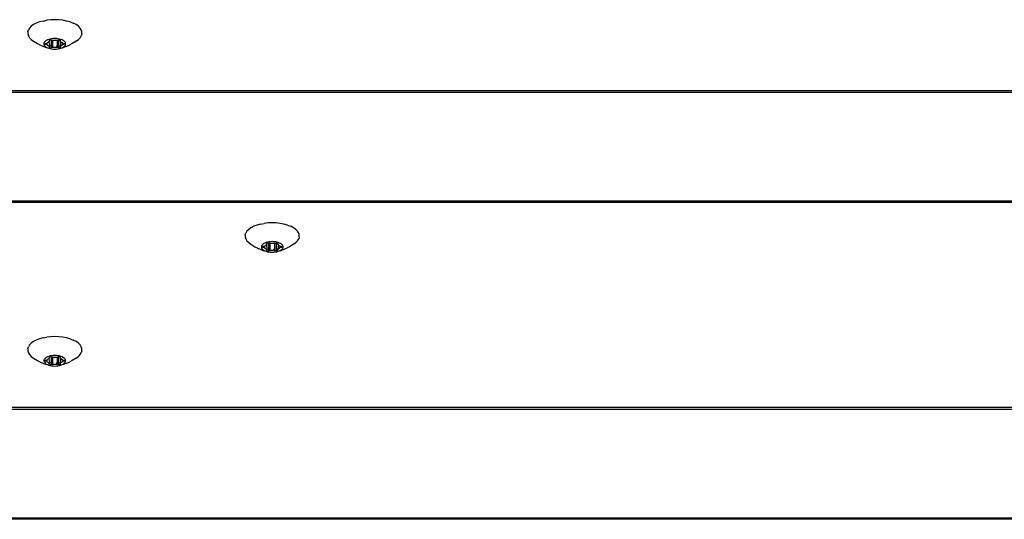
# Model space of a CAD drawing. Units: inches. Extents: x -30 to 750, y -133 to 477.
# Drawn here: x 290 to 308, y 188 to 198 of the extents above; entities that cross this region are included whole.
import ezdxf

# ---------------------------------------------------------------- set-up
doc = ezdxf.new("R2010")
doc.units = ezdxf.units.IN
doc.header["$MEASUREMENT"] = 0
doc.layers.add('VP-EQ', color=7, linetype='Continuous', true_color=0x8a3492)

# ---------------------------------------------------------------- blocks, each defined once
blk = doc.blocks.new('1211')
at = {"color": 7}
for p, q in [((18.083, 9.173), (18.083, 152.755)), ((18.107, 9.173), (18.107, 152.755)), ((20.165, 9.173), (20.165, 152.755)), ((20.205, 152.755), (20.205, 9.173)), ((24.086, 9.173), (24.086, 152.755)), ((24.109, 9.173), (24.109, 152.755)), ((26.167, 9.173), (26.167, 152.755)), ((26.207, 152.755), (26.207, 9.173)), ((21.138, 83.459), (21.09, 83.384)), ((21.169, 83.502), (21.138, 83.459)), ((21.203, 83.536), (21.169, 83.502)), ((21.238, 83.558), (21.203, 83.536)), ((21.275, 83.57), (21.238, 83.558)), ((21.313, 83.57), (21.275, 83.57)), ((21.313, 83.57), (21.32, 83.568)), ((21.32, 83.568), (21.332, 83.569)), ((21.32, 83.568), (21.35, 83.558)), ((21.385, 83.536), (21.35, 83.558)), ((21.419, 83.502), (21.385, 83.536)), ((21.45, 83.459), (21.419, 83.502)), ((21.477, 83.407), (21.45, 83.459)), ((27.14, 83.459), (27.093, 83.384)), ((27.171, 83.502), (27.14, 83.459)), ((27.205, 83.536), (27.171, 83.502)), ((27.24, 83.558), (27.205, 83.536)), ((27.277, 83.57), (27.24, 83.558)), ((27.315, 83.57), (27.277, 83.57)), ((27.315, 83.57), (27.322, 83.568)), ((27.322, 83.568), (27.334, 83.569)), ((27.322, 83.568), (27.352, 83.558)), ((27.388, 83.536), (27.352, 83.558)), ((27.421, 83.502), (27.388, 83.536)), ((27.452, 83.459), (27.421, 83.502)), ((27.479, 83.407), (27.452, 83.459)), ((21.021, 83.234), (21.013, 83.196)), ((21.036, 83.271), (21.021, 83.234)), ((21.036, 83.235), (21.024, 83.217)), ((21.068, 83.341), (21.036, 83.271)), ((21.05, 83.248), (21.036, 83.235)), ((21.064, 83.257), (21.05, 83.248)), ((21.079, 83.262), (21.064, 83.257)), ((21.09, 83.384), (21.068, 83.341)), ((21.07, 83.205), (21.078, 83.231)), ((21.078, 83.231), (21.079, 83.236)), ((21.095, 83.231), (21.078, 83.231)), ((21.094, 83.262), (21.079, 83.262)), ((21.079, 83.236), (21.081, 83.239)), ((21.081, 83.239), (21.084, 83.241)), ((21.084, 83.241), (21.086, 83.242)), ((21.086, 83.242), (21.089, 83.241)), ((21.089, 83.241), (21.091, 83.239)), ((21.091, 83.239), (21.093, 83.236)), ((21.093, 83.236), (21.095, 83.231)), ((21.108, 83.257), (21.094, 83.262)), ((21.095, 83.231), (21.102, 83.205)), ((21.123, 83.248), (21.108, 83.257)), ((21.136, 83.235), (21.123, 83.248)), ((21.149, 83.217), (21.136, 83.235)), ((21.501, 83.346), (21.477, 83.407)), ((21.519, 83.28), (21.501, 83.346)), ((21.519, 83.28), (21.533, 83.208)), ((27.023, 83.234), (27.015, 83.196)), ((27.038, 83.271), (27.023, 83.234)), ((27.038, 83.235), (27.026, 83.217)), ((27.07, 83.341), (27.038, 83.271)), ((27.052, 83.248), (27.038, 83.235)), ((27.066, 83.257), (27.052, 83.248)), ((27.081, 83.262), (27.066, 83.257)), ((27.093, 83.384), (27.07, 83.341)), ((27.072, 83.205), (27.08, 83.231)), ((27.08, 83.231), (27.081, 83.236)), ((27.097, 83.231), (27.08, 83.231)), ((27.096, 83.262), (27.081, 83.262)), ((27.081, 83.236), (27.083, 83.239)), ((27.083, 83.239), (27.086, 83.241)), ((27.086, 83.241), (27.088, 83.242)), ((27.088, 83.242), (27.091, 83.241)), ((27.091, 83.241), (27.093, 83.239)), ((27.093, 83.239), (27.095, 83.236)), ((27.095, 83.236), (27.097, 83.231)), ((27.111, 83.257), (27.096, 83.262)), ((27.097, 83.231), (27.104, 83.205)), ((27.125, 83.248), (27.111, 83.257)), ((27.138, 83.235), (27.125, 83.248)), ((27.151, 83.217), (27.138, 83.235)), ((27.503, 83.346), (27.479, 83.407)), ((27.521, 83.28), (27.503, 83.346)), ((27.521, 83.28), (27.535, 83.208)), ((20.987, 83.087), (20.986, 83.056)), ((20.986, 83.056), (20.987, 83.026)), ((20.991, 83.117), (20.987, 83.087)), ((20.996, 83.146), (20.991, 83.117)), ((21.004, 83.172), (20.996, 83.146)), ((21.013, 83.196), (21.004, 83.172)), ((21.007, 83.144), (21.008, 83.149)), ((21.007, 83.139), (21.007, 83.144)), ((21.007, 83.133), (21.007, 83.139)), ((21.008, 83.128), (21.007, 83.133)), ((21.008, 83.149), (21.01, 83.153)), ((21.015, 83.102), (21.008, 83.128)), ((21.047, 83.128), (21.008, 83.128)), ((21.01, 83.153), (21.012, 83.156)), ((21.012, 83.156), (21.014, 83.159)), ((21.024, 83.217), (21.013, 83.196)), ((21.014, 83.159), (21.017, 83.159)), ((21.017, 83.096), (21.015, 83.102)), ((21.046, 83.102), (21.015, 83.102)), ((21.016, 83.056), (21.017, 83.082)), ((21.017, 83.031), (21.016, 83.056)), ((21.017, 83.159), (21.031, 83.159)), ((21.017, 83.089), (21.017, 83.096)), ((21.017, 83.082), (21.017, 83.089)), ((21.031, 83.159), (21.035, 83.16)), ((21.035, 83.16), (21.038, 83.163)), ((21.038, 83.163), (21.041, 83.167)), ((21.05, 83.159), (21.038, 83.163)), ((21.041, 83.167), (21.051, 83.181)), ((21.046, 83.102), (21.045, 83.096)), ((21.157, 83.102), (21.046, 83.102)), ((21.05, 83.159), (21.047, 83.133)), ((21.047, 83.133), (21.047, 83.128)), ((21.164, 83.128), (21.047, 83.128)), ((21.05, 83.167), (21.05, 83.159)), ((21.131, 83.167), (21.05, 83.159)), ((21.051, 83.181), (21.062, 83.192)), ((21.062, 83.192), (21.066, 83.195)), ((21.066, 83.195), (21.068, 83.2)), ((21.068, 83.2), (21.07, 83.205)), ((21.102, 83.205), (21.07, 83.205)), ((21.102, 83.205), (21.104, 83.2)), ((21.104, 83.2), (21.107, 83.195)), ((21.107, 83.195), (21.11, 83.192)), ((21.11, 83.192), (21.121, 83.181)), ((21.121, 83.181), (21.131, 83.167)), ((21.131, 83.167), (21.134, 83.163)), ((21.134, 83.163), (21.138, 83.16)), ((21.141, 83.159), (21.134, 83.163)), ((21.138, 83.16), (21.141, 83.159)), ((21.141, 83.159), (21.156, 83.159)), ((21.16, 83.196), (21.149, 83.217)), ((21.156, 83.096), (21.155, 83.089)), ((21.155, 83.089), (21.155, 83.082)), ((21.155, 83.082), (21.156, 83.056)), ((21.156, 83.056), (21.155, 83.031)), ((21.156, 83.159), (21.158, 83.159)), ((21.157, 83.102), (21.156, 83.096)), ((21.164, 83.128), (21.157, 83.102)), ((21.158, 83.159), (21.161, 83.156)), ((21.169, 83.172), (21.16, 83.196)), ((21.161, 83.156), (21.163, 83.153)), ((21.163, 83.153), (21.164, 83.149)), ((21.164, 83.149), (21.165, 83.144)), ((21.165, 83.133), (21.164, 83.128)), ((21.165, 83.144), (21.166, 83.139)), ((21.166, 83.139), (21.165, 83.133)), ((21.176, 83.146), (21.169, 83.172)), ((21.182, 83.117), (21.176, 83.146)), ((21.185, 83.087), (21.182, 83.117)), ((21.186, 83.056), (21.185, 83.087)), ((21.185, 83.026), (21.186, 83.056)), ((21.541, 83.133), (21.533, 83.208)), ((21.544, 83.056), (21.541, 83.133)), ((21.541, 82.979), (21.544, 83.056)), ((26.989, 83.087), (26.988, 83.056)), ((26.988, 83.056), (26.989, 83.026)), ((26.993, 83.117), (26.989, 83.087)), ((26.998, 83.146), (26.993, 83.117)), ((27.006, 83.172), (26.998, 83.146)), ((27.015, 83.196), (27.006, 83.172)), ((27.009, 83.144), (27.01, 83.149)), ((27.009, 83.139), (27.009, 83.144)), ((27.009, 83.133), (27.009, 83.139)), ((27.01, 83.128), (27.009, 83.133)), ((27.01, 83.149), (27.012, 83.153)), ((27.018, 83.102), (27.01, 83.128)), ((27.049, 83.128), (27.01, 83.128)), ((27.012, 83.153), (27.014, 83.156)), ((27.014, 83.156), (27.016, 83.159)), ((27.026, 83.217), (27.015, 83.196)), ((27.016, 83.159), (27.019, 83.159)), ((27.019, 83.096), (27.018, 83.102)), ((27.048, 83.102), (27.018, 83.102)), ((27.018, 83.056), (27.019, 83.082)), ((27.019, 83.031), (27.018, 83.056)), ((27.019, 83.159), (27.034, 83.159)), ((27.02, 83.089), (27.019, 83.096)), ((27.019, 83.082), (27.02, 83.089)), ((27.034, 83.159), (27.037, 83.16)), ((27.037, 83.16), (27.04, 83.163)), ((27.04, 83.163), (27.043, 83.167)), ((27.052, 83.159), (27.04, 83.163)), ((27.043, 83.167), (27.053, 83.181)), ((27.048, 83.102), (27.047, 83.096)), ((27.159, 83.102), (27.048, 83.102)), ((27.052, 83.159), (27.049, 83.133)), ((27.049, 83.133), (27.049, 83.128)), ((27.166, 83.128), (27.049, 83.128)), ((27.053, 83.167), (27.052, 83.159)), ((27.133, 83.167), (27.052, 83.159)), ((27.053, 83.181), (27.064, 83.192)), ((27.064, 83.192), (27.068, 83.195)), ((27.068, 83.195), (27.07, 83.2)), ((27.07, 83.2), (27.072, 83.205)), ((27.104, 83.205), (27.072, 83.205)), ((27.104, 83.205), (27.106, 83.2)), ((27.106, 83.2), (27.109, 83.195)), ((27.109, 83.195), (27.112, 83.192)), ((27.112, 83.192), (27.123, 83.181)), ((27.123, 83.181), (27.133, 83.167)), ((27.133, 83.167), (27.136, 83.163)), ((27.136, 83.163), (27.14, 83.16)), ((27.143, 83.159), (27.136, 83.163)), ((27.14, 83.16), (27.143, 83.159)), ((27.143, 83.159), (27.158, 83.159)), ((27.162, 83.196), (27.151, 83.217)), ((27.158, 83.096), (27.157, 83.089)), ((27.157, 83.089), (27.157, 83.082)), ((27.157, 83.082), (27.158, 83.056)), ((27.158, 83.056), (27.157, 83.031)), ((27.158, 83.159), (27.16, 83.159)), ((27.159, 83.102), (27.158, 83.096)), ((27.166, 83.128), (27.159, 83.102)), ((27.16, 83.159), (27.163, 83.156)), ((27.171, 83.172), (27.162, 83.196)), ((27.163, 83.156), (27.165, 83.153)), ((27.165, 83.153), (27.166, 83.149)), ((27.166, 83.149), (27.167, 83.144)), ((27.167, 83.133), (27.166, 83.128)), ((27.167, 83.144), (27.168, 83.139)), ((27.168, 83.139), (27.167, 83.133)), ((27.178, 83.146), (27.171, 83.172)), ((27.184, 83.117), (27.178, 83.146)), ((27.187, 83.087), (27.184, 83.117)), ((27.188, 83.056), (27.187, 83.087)), ((27.187, 83.026), (27.188, 83.056)), ((27.543, 83.133), (27.535, 83.208)), ((27.546, 83.056), (27.543, 83.133)), ((27.543, 82.979), (27.546, 83.056)), ((20.987, 83.026), (20.991, 82.996)), ((20.991, 82.996), (20.996, 82.967)), ((20.996, 82.967), (21.004, 82.94)), ((21.004, 82.94), (21.013, 82.916)), ((21.007, 82.979), (21.008, 82.984)), ((21.007, 82.974), (21.007, 82.979)), ((21.007, 82.969), (21.007, 82.974)), ((21.008, 82.964), (21.007, 82.969)), ((21.008, 82.984), (21.015, 83.01)), ((21.164, 82.984), (21.008, 82.984)), ((21.01, 82.959), (21.008, 82.964)), ((21.012, 82.956), (21.01, 82.959)), ((21.014, 82.954), (21.012, 82.956)), ((21.013, 82.916), (21.024, 82.895)), ((21.013, 82.916), (21.021, 82.878)), ((21.017, 82.953), (21.014, 82.954)), ((21.015, 83.01), (21.017, 83.017)), ((21.046, 83.01), (21.015, 83.01)), ((21.017, 83.024), (21.017, 83.031)), ((21.017, 83.017), (21.017, 83.024)), ((21.031, 82.953), (21.017, 82.953)), ((21.036, 82.841), (21.021, 82.878)), ((21.024, 82.895), (21.036, 82.878)), ((21.035, 82.952), (21.031, 82.953)), ((21.038, 82.95), (21.031, 82.953)), ((21.038, 82.95), (21.035, 82.952)), ((21.036, 82.878), (21.05, 82.864)), ((21.041, 82.946), (21.038, 82.95)), ((21.051, 82.931), (21.041, 82.946)), ((21.05, 82.946), (21.041, 82.946)), ((21.045, 83.031), (21.045, 83.024)), ((21.045, 83.017), (21.046, 83.01)), ((21.157, 83.01), (21.046, 83.01)), ((21.047, 82.979), (21.048, 82.964)), ((21.049, 82.959), (21.05, 82.946)), ((21.131, 82.946), (21.05, 82.946)), ((21.05, 82.864), (21.064, 82.855)), ((21.062, 82.921), (21.051, 82.931)), ((21.066, 82.917), (21.062, 82.921)), ((21.068, 82.913), (21.066, 82.917)), ((21.07, 82.907), (21.068, 82.913)), ((21.078, 82.881), (21.07, 82.907)), ((21.102, 82.907), (21.07, 82.907)), ((21.079, 82.877), (21.078, 82.881)), ((21.095, 82.881), (21.078, 82.881)), ((21.081, 82.874), (21.079, 82.877)), ((21.084, 82.872), (21.081, 82.874)), ((21.086, 82.871), (21.084, 82.872)), ((21.089, 82.872), (21.086, 82.871)), ((21.091, 82.874), (21.089, 82.872)), ((21.093, 82.877), (21.091, 82.874)), ((21.095, 82.881), (21.093, 82.877)), ((21.102, 82.907), (21.095, 82.881)), ((21.104, 82.913), (21.102, 82.907)), ((21.107, 82.917), (21.104, 82.913)), ((21.11, 82.921), (21.107, 82.917)), ((21.108, 82.855), (21.123, 82.864)), ((21.121, 82.931), (21.11, 82.921)), ((21.131, 82.946), (21.121, 82.931)), ((21.123, 82.864), (21.136, 82.878)), ((21.134, 82.95), (21.131, 82.946)), ((21.138, 82.952), (21.134, 82.95)), ((21.136, 82.878), (21.149, 82.895)), ((21.141, 82.953), (21.138, 82.952)), ((21.156, 82.953), (21.141, 82.953)), ((21.149, 82.895), (21.16, 82.916)), ((21.155, 83.031), (21.155, 83.024)), ((21.155, 83.024), (21.156, 83.017)), ((21.156, 83.017), (21.157, 83.01)), ((21.158, 82.954), (21.156, 82.953)), ((21.157, 83.01), (21.164, 82.984)), ((21.161, 82.956), (21.158, 82.954)), ((21.16, 82.916), (21.169, 82.94)), ((21.163, 82.959), (21.161, 82.956)), ((21.164, 82.964), (21.163, 82.959)), ((21.164, 82.984), (21.165, 82.979)), ((21.165, 82.969), (21.164, 82.964)), ((21.165, 82.979), (21.166, 82.974)), ((21.166, 82.974), (21.165, 82.969)), ((21.169, 82.94), (21.176, 82.967)), ((21.176, 82.967), (21.182, 82.996)), ((21.182, 82.996), (21.185, 83.026)), ((21.519, 82.833), (21.533, 82.904)), ((21.533, 82.904), (21.541, 82.979)), ((26.989, 83.026), (26.993, 82.996)), ((26.993, 82.996), (26.998, 82.967)), ((26.998, 82.967), (27.006, 82.94)), ((27.006, 82.94), (27.015, 82.916)), ((27.009, 82.979), (27.01, 82.984)), ((27.009, 82.974), (27.009, 82.979)), ((27.009, 82.969), (27.009, 82.974)), ((27.01, 82.964), (27.009, 82.969)), ((27.01, 82.984), (27.018, 83.01)), ((27.166, 82.984), (27.01, 82.984)), ((27.012, 82.959), (27.01, 82.964)), ((27.014, 82.956), (27.012, 82.959)), ((27.016, 82.954), (27.014, 82.956)), ((27.015, 82.916), (27.026, 82.895)), ((27.015, 82.916), (27.023, 82.878)), ((27.019, 82.953), (27.016, 82.954)), ((27.018, 83.01), (27.019, 83.017)), ((27.048, 83.01), (27.018, 83.01)), ((27.02, 83.024), (27.019, 83.031)), ((27.019, 83.017), (27.02, 83.024)), ((27.034, 82.953), (27.019, 82.953)), ((27.038, 82.841), (27.023, 82.878)), ((27.026, 82.895), (27.038, 82.878)), ((27.037, 82.952), (27.034, 82.953)), ((27.04, 82.95), (27.034, 82.953)), ((27.04, 82.95), (27.037, 82.952)), ((27.038, 82.878), (27.052, 82.864)), ((27.043, 82.946), (27.04, 82.95)), ((27.053, 82.931), (27.043, 82.946)), ((27.053, 82.946), (27.043, 82.946)), ((27.047, 83.031), (27.047, 83.024)), ((27.047, 83.017), (27.048, 83.01)), ((27.159, 83.01), (27.048, 83.01)), ((27.049, 82.979), (27.051, 82.964)), ((27.051, 82.959), (27.053, 82.946)), ((27.052, 82.864), (27.066, 82.855)), ((27.133, 82.946), (27.053, 82.946)), ((27.064, 82.921), (27.053, 82.931)), ((27.068, 82.917), (27.064, 82.921)), ((27.07, 82.913), (27.068, 82.917)), ((27.072, 82.907), (27.07, 82.913)), ((27.08, 82.881), (27.072, 82.907)), ((27.104, 82.907), (27.072, 82.907)), ((27.081, 82.877), (27.08, 82.881)), ((27.097, 82.881), (27.08, 82.881)), ((27.083, 82.874), (27.081, 82.877)), ((27.086, 82.872), (27.083, 82.874)), ((27.088, 82.871), (27.086, 82.872)), ((27.091, 82.872), (27.088, 82.871)), ((27.093, 82.874), (27.091, 82.872)), ((27.095, 82.877), (27.093, 82.874)), ((27.097, 82.881), (27.095, 82.877)), ((27.104, 82.907), (27.097, 82.881)), ((27.106, 82.913), (27.104, 82.907)), ((27.109, 82.917), (27.106, 82.913)), ((27.112, 82.921), (27.109, 82.917)), ((27.111, 82.855), (27.125, 82.864)), ((27.123, 82.931), (27.112, 82.921)), ((27.133, 82.946), (27.123, 82.931)), ((27.125, 82.864), (27.138, 82.878)), ((27.136, 82.95), (27.133, 82.946)), ((27.14, 82.952), (27.136, 82.95)), ((27.138, 82.878), (27.151, 82.895)), ((27.143, 82.953), (27.14, 82.952)), ((27.158, 82.953), (27.143, 82.953)), ((27.151, 82.895), (27.162, 82.916)), ((27.157, 83.031), (27.157, 83.024)), ((27.157, 83.024), (27.158, 83.017)), ((27.158, 83.017), (27.159, 83.01)), ((27.16, 82.954), (27.158, 82.953)), ((27.159, 83.01), (27.166, 82.984)), ((27.163, 82.956), (27.16, 82.954)), ((27.162, 82.916), (27.171, 82.94)), ((27.165, 82.959), (27.163, 82.956)), ((27.166, 82.964), (27.165, 82.959)), ((27.166, 82.984), (27.167, 82.979)), ((27.167, 82.969), (27.166, 82.964)), ((27.167, 82.979), (27.168, 82.974)), ((27.168, 82.974), (27.167, 82.969)), ((27.171, 82.94), (27.178, 82.967)), ((27.178, 82.967), (27.184, 82.996)), ((27.184, 82.996), (27.187, 83.026)), ((27.521, 82.833), (27.535, 82.904)), ((27.535, 82.904), (27.543, 82.979)), ((21.036, 82.841), (21.068, 82.771)), ((21.064, 82.855), (21.079, 82.851)), ((21.09, 82.729), (21.068, 82.771)), ((21.079, 82.851), (21.094, 82.851)), ((21.138, 82.654), (21.09, 82.729)), ((21.094, 82.851), (21.108, 82.855)), ((21.45, 82.654), (21.477, 82.706)), ((21.501, 82.766), (21.477, 82.706)), ((21.501, 82.766), (21.519, 82.833)), ((27.038, 82.841), (27.07, 82.771)), ((27.066, 82.855), (27.081, 82.851)), ((27.093, 82.729), (27.07, 82.771)), ((27.081, 82.851), (27.096, 82.851)), ((27.14, 82.654), (27.093, 82.729)), ((27.096, 82.851), (27.111, 82.855)), ((27.452, 82.654), (27.479, 82.706)), ((27.503, 82.766), (27.479, 82.706)), ((27.503, 82.766), (27.521, 82.833)), ((21.138, 82.654), (21.169, 82.61)), ((21.169, 82.61), (21.203, 82.577)), ((21.203, 82.577), (21.238, 82.554)), ((21.275, 82.543), (21.238, 82.554)), ((21.275, 82.543), (21.313, 82.543)), ((21.313, 82.543), (21.35, 82.554)), ((21.313, 82.543), (21.332, 82.543)), ((21.35, 82.554), (21.385, 82.577)), ((21.385, 82.577), (21.419, 82.61)), ((21.419, 82.61), (21.45, 82.654)), ((27.14, 82.654), (27.171, 82.61)), ((27.171, 82.61), (27.205, 82.577)), ((27.205, 82.577), (27.24, 82.554)), ((27.277, 82.543), (27.24, 82.554)), ((27.277, 82.543), (27.315, 82.543)), ((27.315, 82.543), (27.352, 82.554)), ((27.315, 82.543), (27.334, 82.543)), ((27.352, 82.554), (27.388, 82.577)), ((27.388, 82.577), (27.421, 82.61)), ((27.421, 82.61), (27.452, 82.654)), ((23.294, 79.339), (23.246, 79.264)), ((23.324, 79.382), (23.294, 79.339)), ((23.358, 79.416), (23.324, 79.382)), ((23.394, 79.438), (23.358, 79.416)), ((23.431, 79.45), (23.394, 79.438)), ((23.468, 79.45), (23.431, 79.45)), ((23.468, 79.45), (23.476, 79.448)), ((23.476, 79.448), (23.487, 79.449)), ((23.476, 79.448), (23.505, 79.438)), ((23.541, 79.416), (23.505, 79.438)), ((23.574, 79.382), (23.541, 79.416)), ((23.605, 79.339), (23.574, 79.382)), ((23.633, 79.287), (23.605, 79.339)), ((23.191, 79.151), (23.177, 79.114)), ((23.224, 79.221), (23.191, 79.151)), ((23.205, 79.128), (23.192, 79.115)), ((23.219, 79.137), (23.205, 79.128)), ((23.234, 79.142), (23.219, 79.137)), ((23.246, 79.264), (23.224, 79.221)), ((23.249, 79.142), (23.234, 79.142)), ((23.264, 79.137), (23.249, 79.142)), ((23.278, 79.128), (23.264, 79.137)), ((23.292, 79.115), (23.278, 79.128)), ((23.656, 79.226), (23.633, 79.287)), ((23.675, 79.16), (23.656, 79.226)), ((23.675, 79.16), (23.688, 79.088)), ((23.143, 78.967), (23.142, 78.936)), ((23.146, 78.997), (23.143, 78.967)), ((23.152, 79.026), (23.146, 78.997)), ((23.159, 79.052), (23.152, 79.026)), ((23.168, 79.076), (23.159, 79.052)), ((23.162, 79.019), (23.163, 79.024)), ((23.163, 79.013), (23.162, 79.019)), ((23.163, 79.024), (23.164, 79.029)), ((23.164, 79.008), (23.163, 79.013)), ((23.164, 79.029), (23.165, 79.033)), ((23.171, 78.982), (23.164, 79.008)), ((23.202, 79.008), (23.164, 79.008)), ((23.165, 79.033), (23.167, 79.036)), ((23.167, 79.036), (23.17, 79.039)), ((23.177, 79.114), (23.168, 79.076)), ((23.179, 79.097), (23.168, 79.076)), ((23.17, 79.039), (23.172, 79.039)), ((23.172, 78.976), (23.171, 78.982)), ((23.201, 78.982), (23.171, 78.982)), ((23.172, 79.039), (23.187, 79.039)), ((23.173, 78.969), (23.172, 78.976)), ((23.172, 78.936), (23.173, 78.962)), ((23.173, 78.962), (23.173, 78.969)), ((23.192, 79.115), (23.179, 79.097)), ((23.187, 79.039), (23.19, 79.04)), ((23.19, 79.04), (23.194, 79.043)), ((23.194, 79.043), (23.197, 79.047)), ((23.205, 79.039), (23.194, 79.043)), ((23.197, 79.047), (23.207, 79.061)), ((23.201, 78.982), (23.201, 78.976)), ((23.312, 78.982), (23.201, 78.982)), ((23.205, 79.039), (23.202, 79.013)), ((23.202, 79.013), (23.202, 79.008)), ((23.32, 79.008), (23.202, 79.008)), ((23.206, 79.047), (23.205, 79.039)), ((23.287, 79.047), (23.205, 79.039)), ((23.207, 79.061), (23.218, 79.072)), ((23.218, 79.072), (23.221, 79.075)), ((23.221, 79.075), (23.224, 79.08)), ((23.224, 79.08), (23.226, 79.085)), ((23.226, 79.085), (23.233, 79.111)), ((23.258, 79.085), (23.226, 79.085)), ((23.233, 79.111), (23.235, 79.116)), ((23.25, 79.111), (23.233, 79.111)), ((23.235, 79.116), (23.237, 79.119)), ((23.237, 79.119), (23.239, 79.121)), ((23.239, 79.121), (23.242, 79.122)), ((23.242, 79.122), (23.244, 79.121)), ((23.244, 79.121), (23.247, 79.119)), ((23.247, 79.119), (23.249, 79.116)), ((23.249, 79.116), (23.25, 79.111)), ((23.25, 79.111), (23.258, 79.085)), ((23.258, 79.085), (23.26, 79.08)), ((23.26, 79.08), (23.262, 79.075)), ((23.262, 79.075), (23.265, 79.072)), ((23.265, 79.072), (23.277, 79.061)), ((23.277, 79.061), (23.287, 79.047)), ((23.287, 79.047), (23.29, 79.043)), ((23.29, 79.043), (23.293, 79.04)), ((23.296, 79.039), (23.29, 79.043)), ((23.304, 79.097), (23.292, 79.115)), ((23.293, 79.04), (23.296, 79.039)), ((23.296, 79.039), (23.311, 79.039)), ((23.315, 79.076), (23.304, 79.097)), ((23.311, 78.976), (23.31, 78.969)), ((23.31, 78.969), (23.311, 78.962)), ((23.311, 79.039), (23.314, 79.039)), ((23.312, 78.982), (23.311, 78.976)), ((23.311, 78.962), (23.312, 78.936)), ((23.32, 79.008), (23.312, 78.982)), ((23.314, 79.039), (23.316, 79.036)), ((23.324, 79.052), (23.315, 79.076)), ((23.316, 79.036), (23.318, 79.033)), ((23.318, 79.033), (23.32, 79.029)), ((23.32, 79.029), (23.321, 79.024)), ((23.321, 79.013), (23.32, 79.008)), ((23.321, 79.024), (23.321, 79.019)), ((23.321, 79.019), (23.321, 79.013)), ((23.332, 79.026), (23.324, 79.052)), ((23.337, 78.997), (23.332, 79.026)), ((23.341, 78.967), (23.337, 78.997)), ((23.342, 78.936), (23.341, 78.967)), ((23.697, 79.013), (23.688, 79.088)), ((23.7, 78.936), (23.697, 79.013)), ((23.142, 78.936), (23.143, 78.906)), ((23.143, 78.906), (23.146, 78.876)), ((23.146, 78.876), (23.152, 78.847)), ((23.152, 78.847), (23.159, 78.82)), ((23.159, 78.82), (23.168, 78.796)), ((23.162, 78.854), (23.163, 78.859)), ((23.163, 78.849), (23.162, 78.854)), ((23.163, 78.859), (23.164, 78.864)), ((23.164, 78.844), (23.163, 78.849)), ((23.164, 78.864), (23.171, 78.89)), ((23.32, 78.864), (23.164, 78.864)), ((23.165, 78.839), (23.164, 78.844)), ((23.167, 78.836), (23.165, 78.839)), ((23.17, 78.834), (23.167, 78.836)), ((23.168, 78.796), (23.179, 78.775)), ((23.168, 78.796), (23.177, 78.758)), ((23.172, 78.833), (23.17, 78.834)), ((23.171, 78.89), (23.172, 78.897)), ((23.201, 78.89), (23.171, 78.89)), ((23.173, 78.911), (23.172, 78.936)), ((23.172, 78.897), (23.173, 78.904)), ((23.187, 78.833), (23.172, 78.833)), ((23.173, 78.904), (23.173, 78.911)), ((23.191, 78.721), (23.177, 78.758)), ((23.179, 78.775), (23.192, 78.758)), ((23.19, 78.832), (23.187, 78.833)), ((23.194, 78.83), (23.187, 78.833)), ((23.194, 78.83), (23.19, 78.832)), ((23.192, 78.758), (23.205, 78.744)), ((23.197, 78.826), (23.194, 78.83)), ((23.207, 78.811), (23.197, 78.826)), ((23.206, 78.826), (23.197, 78.826)), ((23.2, 78.911), (23.201, 78.904)), ((23.201, 78.897), (23.201, 78.89)), ((23.312, 78.89), (23.201, 78.89)), ((23.202, 78.859), (23.204, 78.844)), ((23.204, 78.839), (23.206, 78.826)), ((23.287, 78.826), (23.206, 78.826)), ((23.218, 78.801), (23.207, 78.811)), ((23.221, 78.797), (23.218, 78.801)), ((23.224, 78.793), (23.221, 78.797)), ((23.226, 78.787), (23.224, 78.793)), ((23.233, 78.761), (23.226, 78.787)), ((23.258, 78.787), (23.226, 78.787)), ((23.235, 78.757), (23.233, 78.761)), ((23.25, 78.761), (23.233, 78.761)), ((23.237, 78.754), (23.235, 78.757)), ((23.239, 78.752), (23.237, 78.754)), ((23.242, 78.751), (23.239, 78.752)), ((23.244, 78.752), (23.242, 78.751)), ((23.247, 78.754), (23.244, 78.752)), ((23.249, 78.757), (23.247, 78.754)), ((23.25, 78.761), (23.249, 78.757)), ((23.258, 78.787), (23.25, 78.761)), ((23.26, 78.793), (23.258, 78.787)), ((23.262, 78.797), (23.26, 78.793)), ((23.265, 78.801), (23.262, 78.797)), ((23.277, 78.811), (23.265, 78.801)), ((23.287, 78.826), (23.277, 78.811)), ((23.278, 78.744), (23.292, 78.758)), ((23.29, 78.83), (23.287, 78.826)), ((23.293, 78.832), (23.29, 78.83)), ((23.292, 78.758), (23.304, 78.775)), ((23.296, 78.833), (23.293, 78.832)), ((23.311, 78.833), (23.296, 78.833)), ((23.304, 78.775), (23.315, 78.796)), ((23.311, 78.911), (23.31, 78.904)), ((23.31, 78.904), (23.311, 78.897)), ((23.312, 78.936), (23.311, 78.911)), ((23.311, 78.897), (23.312, 78.89)), ((23.314, 78.834), (23.311, 78.833)), ((23.312, 78.89), (23.32, 78.864)), ((23.316, 78.836), (23.314, 78.834)), ((23.315, 78.796), (23.324, 78.82)), ((23.318, 78.839), (23.316, 78.836)), ((23.32, 78.844), (23.318, 78.839)), ((23.32, 78.864), (23.321, 78.859)), ((23.321, 78.849), (23.32, 78.844)), ((23.321, 78.859), (23.321, 78.854)), ((23.321, 78.854), (23.321, 78.849)), ((23.324, 78.82), (23.332, 78.847)), ((23.332, 78.847), (23.337, 78.876)), ((23.337, 78.876), (23.341, 78.906)), ((23.341, 78.906), (23.342, 78.936)), ((23.675, 78.713), (23.688, 78.784)), ((23.688, 78.784), (23.697, 78.859)), ((23.697, 78.859), (23.7, 78.936)), ((23.191, 78.721), (23.224, 78.651)), ((23.205, 78.744), (23.219, 78.735)), ((23.219, 78.735), (23.234, 78.731)), ((23.246, 78.609), (23.224, 78.651)), ((23.234, 78.731), (23.249, 78.731)), ((23.294, 78.534), (23.246, 78.609)), ((23.249, 78.731), (23.264, 78.735)), ((23.264, 78.735), (23.278, 78.744)), ((23.605, 78.534), (23.633, 78.586)), ((23.656, 78.646), (23.633, 78.586)), ((23.656, 78.646), (23.675, 78.713)), ((23.294, 78.534), (23.324, 78.49)), ((23.324, 78.49), (23.358, 78.457)), ((23.358, 78.457), (23.394, 78.434)), ((23.431, 78.423), (23.394, 78.434)), ((23.431, 78.423), (23.468, 78.423)), ((23.468, 78.423), (23.505, 78.434)), ((23.468, 78.423), (23.487, 78.423)), ((23.505, 78.434), (23.541, 78.457)), ((23.541, 78.457), (23.574, 78.49)), ((23.574, 78.49), (23.605, 78.534))]:
    blk.add_line(p, q, dxfattribs=at)

msp = doc.modelspace()

# ---------------------------------------------------------------- block references
at = {"layer": 'VP-EQ', "rotation": 90}
msp.add_blockref('1211', (373.319, 170.417), dxfattribs=at)

doc.saveas('drawing.dxf')
